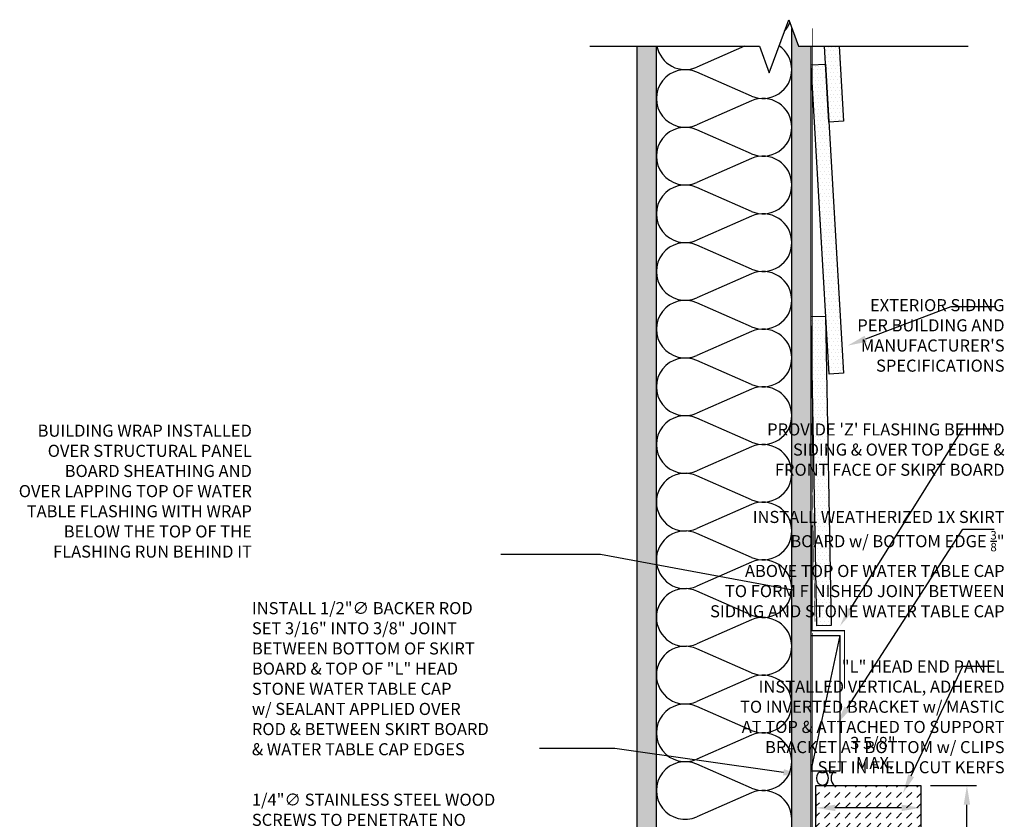
# Model space of a CAD drawing. Units: inches. Extents: x -243 to 195, y 4 to 310.
# Drawn here: x 161 to 187, y 201 to 222 of the extents above; entities that cross this region are included whole.
import ezdxf
from ezdxf import colors
from ezdxf.entities.mleader import LeaderData, LeaderLine
from ezdxf.math import Vec2, Vec3

# ---------------------------------------------------------------- set-up
doc = ezdxf.new("R2010")
doc.units = ezdxf.units.IN
doc.header["$LTSCALE"] = 8
doc.header["$MEASUREMENT"] = 0
doc.linetypes.add('HIDDEN2', pattern=[0.1875, 0.125, -0.0625])
for name, color, linetype in [('13-DIMS', 2, 'Continuous'), ('BACKER_ROD', 241, 'Continuous'), ('FINISH_MATERIAL', 40, 'Continuous'), ('FLASHING', 1, 'Continuous'), ('INSULATION', 241, 'Continuous'), ('NOTES', 7, 'Continuous'), ('SEALANT', 1, 'Continuous'), ('Section_Line', 7, 'Continuous'), ('SHEATHING', 1, 'Continuous'), ('STRUCTURE', 7, 'Continuous'), ('VENEER_PANEL', 1, 'Continuous'), ('WRAP', 1, 'HIDDEN2')]:
    doc.layers.add(name, color=color, linetype=linetype)
doc.layers.add('HATCH', color=3, linetype='Continuous', lineweight=0)
doc.styles.add('TEXT', font='archstyl.shx')
doc.dimstyles.new('DIM-PS$0', dxfattribs={"dimscale": 0, "dimtxt": 0.125, "dimasz": 0.125, "dimexe": 0.125, "dimexo": 0.0625, "dimgap": 0.09375, "dimtad": 1, "dimdec": 5, "dimrnd": 0.03125, "dimzin": 3, "dimdsep": 46, "dimlunit": 4, "dimtxsty": 'TEXT', "dimcen": 0.03125, "dimadec": 1, "dimazin": 0, "dimtfac": 1, "dimtdec": 5, "dimtix": 1, "dimtofl": 0, "dimtmove": 2, "dimatfit": 3, "dimfxl": 1, "dimfrac": 1, "dimtolj": 1, "dimtzin": 0, "dimarcsym": 0})
pattern_1 = [(0, (168.14524, 5.06969), (0.046875, 0.09375), [0, -0.09375])]

# ---------------------------------------------------------------- blocks, each defined once
blk = doc.blocks.new('*D18')
at = {"layer": '13-DIMS', "color": 0, "lineweight": -2, "transparency": 16777216}
for p, q in [((185, 202.105), (186.188, 202.105)), ((185.938, 194.605), (185.938, 201.605)), ((185, 194.105), (186.188, 194.105))]:
    blk.add_line(p, q, dxfattribs=at)
at = {"layer": '13-DIMS', "color": 0, "transparency": 16777216}
for points in [[(185.855, 201.605), (186.021, 201.605), (185.938, 202.105)], [(185.855, 194.605), (186.021, 194.605), (185.938, 194.105)]]:
    blk.add_solid(points, dxfattribs=at)
at = {"layer": 'Defpoints', "color": 0, "transparency": 16777216}
for p in [(184.75, 202.105), (185.938, 202.105), (184.75, 194.105)]:
    blk.add_point(p, dxfattribs=at)
at = {"layer": '13-DIMS', "color": 0, "transparency": 16777216, "insert": (185.308, 196.828), "char_height": 0.3125, "attachment_point": 5, "rotation": 90, "style": 'TEXT'}
blk.add_mtext('\\A1;VARIES', dxfattribs=at)
blk = doc.blocks.new('*D66')
at = {"layer": '13-DIMS', "color": 0, "lineweight": -2, "transparency": 16777216}
for p, q in [((182.037, 201.855), (182.037, 201.275)), ((184.75, 201.855), (184.75, 201.275)), ((184.25, 201.525), (182.537, 201.525))]:
    blk.add_line(p, q, dxfattribs=at)
at = {"layer": '13-DIMS', "color": 0, "transparency": 16777216}
for points in [[(182.537, 201.608), (182.537, 201.442), (182.037, 201.525)], [(184.25, 201.608), (184.25, 201.442), (184.75, 201.525)]]:
    blk.add_solid(points, dxfattribs=at)
at = {"layer": 'Defpoints', "color": 0, "transparency": 16777216}
for p in [(182.037, 202.105), (184.75, 202.105), (182.037, 201.525)]:
    blk.add_point(p, dxfattribs=at)
at = {"layer": '13-DIMS', "color": 0, "transparency": 16777216, "insert": (183.508, 202.943), "char_height": 0.3125, "attachment_point": 5, "style": 'TEXT'}
blk.add_mtext('\\A1;3 5/8" \\P MAX.', dxfattribs=at)

msp = doc.modelspace()

# ---------------------------------------------------------------- hatches: boundary and pattern name
at = {"layer": 'HATCH'}
h = msp.add_hatch(dxfattribs=at)
h.set_pattern_fill('DOTS', color=256, scale=1.5, style=2)
h.set_pattern_definition([(0, (70.0939, 0), (0.046875, 0.09375), [0, -0.09375])])
h.paths.add_polyline_path([(181.912127, 221.207852), (181.580866, 221.207852), (181.412127, 221.671459), (181.412127, 199.64855), (181.912127, 199.64855), (181.912127, 200.14855)])
h.paths.add_polyline_path([(181.912127, 199.464107), (181.412127, 199.464107), (181.412127, 195.426119), (181.912127, 195.426119), (181.912127, 195.926119)])
h.paths.add_polyline_path([(181.912127, 195.241675), (181.412127, 195.241675), (181.412127, 192.519449), (181.912127, 192.519449)])
h.paths.add_polyline_path([(181.912127, 192.335005), (181.412127, 192.335005), (181.412127, 189.068148), (181.580866, 188.60454), (181.912127, 188.60454)])
h = msp.add_hatch(dxfattribs=at)
h.set_pattern_fill('AR-SAND', color=256, scale=0.25)
h.set_pattern_definition([(37.5, (70.0939, 0), (-0.01574834, 0.48170594), [0, -0.38, 0, -0.425, 0, -0.40625]), (7.5, (70.0939, 0), (0.4424442, 0.7055365), [0, -0.205, 0, -0.3425, 0, -0.13125]), (327.5, (69.7864, 0), (0.7785355, 0.00141476), [0, -0.125, 0, -0.45, 0, -0.5875]), (317.5, (69.7864, 0), (0.7515317, 0.2194189), [0, -0.0625, 0, -0.295, 0, -0.3375])])
h.paths.add_polyline_path([(177.912127, 221.207852), (177.412127, 221.207852), (177.412127, 188.60454), (177.912127, 188.60454)])
h = msp.add_hatch(dxfattribs=at)
h.set_pattern_fill('DOTS', color=256, scale=1.5, style=2)
h.set_pattern_definition([(0, (119.11955, 3.59244), (0.046875, 0.09375), [0, -0.09375])])
h.paths.add_polyline_path([(182.635419, 221.207852), (182.259794, 221.207852), (182.373044, 219.247859), (182.74742, 219.269491)])
h = msp.add_hatch(dxfattribs=at)
h.set_pattern_fill('DOTS', color=256, scale=1.5, style=2)
h.set_pattern_definition(pattern_1)
h.paths.add_polyline_path([(182.286502, 220.745611), (181.912127, 220.723979), (182.373606, 212.7373), (182.747982, 212.758932)])
h = msp.add_hatch(dxfattribs=at)
h.set_pattern_fill('DOTS', color=256, scale=1.5, style=2)
h.set_pattern_definition(pattern_1)
h.paths.add_polyline_path([(182.287064, 214.235052), (181.912127, 214.228207), (182.058142, 206.22954), (182.433079, 206.236385)])
h = msp.add_hatch(dxfattribs=at)
h.set_pattern_fill('DASH', color=256, scale=1.5, angle=45)
h.set_pattern_definition([(45, (70.0939, 0), (3e-17, 0.26516504), [0.1875, -0.1875])])
h.paths.add_polyline_path([(184.749627, 202.10454), (182.037127, 202.10454), (182.037127, 200.85454), (183.499627, 200.85454), (183.499627, 194.47954), (183.974627, 194.47954), (183.974627, 195.057227), (184.274627, 195.057227), (184.274627, 194.47954), (184.749627, 194.47954)])

# ---------------------------------------------------------------- linework, layer by layer
at = {"layer": 'BACKER_ROD', "extrusion": (0, 0, -1)}
msp.add_ellipse((182.203826, 202.29204), major_axis=(0, -0.179804), ratio=0.86398767, start_param=-4.71238898, end_param=1.570796327, dxfattribs=at)
at = {"layer": 'FINISH_MATERIAL'}
for p, q in [((181.912127, 205.97954), (182.662127, 205.97954)), ((181.912127, 202.47954), (182.662127, 205.97954)), ((182.662127, 202.47954), (182.662127, 205.97954)), ((181.912127, 202.47954), (182.662127, 202.47954))]:
    msp.add_line(p, q, dxfattribs=at)
at = {"layer": 'FLASHING', "const_width": 0.03125}
msp.add_lwpolyline([(181.937277, 208.822807), (181.937277, 206.10454), (182.77349, 206.10454), (182.77349, 204.60454)], dxfattribs=at)
at = {"layer": 'INSULATION'}
for p, q in [((180.187136, 221.207852), (178.956983, 220.667577)), ((180.367271, 219.922379), (178.956983, 220.541768)), ((180.367271, 219.796571), (178.956983, 219.177182)), ((180.367271, 218.431985), (178.956983, 219.051374)), ((180.367271, 218.306176), (178.956983, 217.686787)), ((180.367271, 216.94159), (178.956983, 217.560979)), ((180.367271, 216.815781), (178.956983, 216.196392)), ((180.367271, 215.451195), (178.956983, 216.070584)), ((180.367271, 215.325387), (178.956983, 214.705998)), ((180.367271, 213.9608), (178.956983, 214.580189)), ((180.367271, 213.834992), (178.956983, 213.215603)), ((180.367271, 212.470405), (178.956983, 213.089794)), ((180.367271, 212.344597), (178.956983, 211.725208)), ((180.367271, 210.980011), (178.956983, 211.5994)), ((180.367271, 210.854202), (178.956983, 210.234813)), ((180.367271, 209.489616), (178.956983, 210.109005)), ((180.367271, 209.363807), (178.956983, 208.744418)), ((180.367271, 207.999221), (178.956983, 208.61861)), ((180.367271, 207.873412), (178.956983, 207.254024)), ((180.367271, 206.508826), (178.956983, 207.128215)), ((180.367271, 206.383018), (178.956983, 205.763629)), ((180.367271, 205.018431), (178.956983, 205.63782)), ((180.367271, 204.892623), (178.956983, 204.273234)), ((180.367271, 203.528037), (178.956983, 204.147425)), ((180.367271, 203.402228), (178.956983, 202.782839)), ((180.367271, 202.037642), (178.956983, 202.657031)), ((180.367271, 201.911833), (178.956983, 201.292444))]:
    msp.add_line(p, q, dxfattribs=at)
for centre, start, end in [((180.666929, 222.095067), 318.3066092, 338.1823752), ((178.657324, 221.34987), 190.9865252, 293.7107523), ((180.666929, 220.604673), 0, 55.8101922), ((178.657324, 219.859475), 66.2892477, 293.7107523), ((180.666929, 220.604673), 246.2892477, 0), ((180.666929, 219.114278), 0, 113.7107523), ((178.657324, 218.36908), 66.2892477, 293.7107523), ((180.666929, 219.114278), 246.2892477, 0), ((180.666929, 217.623883), 360, 113.7107523), ((178.657324, 216.878686), 66.2892477, 293.7107523), ((180.666929, 217.623883), 246.2892477, 0), ((180.666929, 216.133488), 360, 113.7107523), ((178.657324, 215.388291), 66.2892477, 293.7107523), ((180.666929, 216.133488), 246.2892477, 0), ((180.666929, 214.643093), 0, 113.7107523), ((178.657324, 213.897896), 66.2892477, 293.7107523), ((180.666929, 214.643093), 246.2892477, 0), ((180.666929, 213.152699), 0, 113.7107523), ((178.657324, 212.407501), 66.2892477, 293.7107523), ((180.666929, 213.152699), 246.2892477, 0), ((180.666929, 211.662304), 360, 113.7107523), ((178.657324, 210.917106), 66.2892477, 293.7107523), ((180.666929, 211.662304), 246.2892477, 0), ((180.666929, 210.171909), 360, 113.7107523), ((178.657324, 209.426712), 66.2892477, 180), ((180.666929, 210.171909), 246.2892477, 0), ((178.657324, 209.426712), 180, 293.7107523), ((180.666929, 208.681514), 0, 113.7107523), ((178.657324, 207.936317), 66.2892477, 180), ((180.666929, 208.681514), 246.2892477, 0), ((178.657324, 207.936317), 180, 293.7107523), ((180.666929, 207.191119), 360, 113.7107523), ((178.657324, 206.445922), 66.2892477, 180), ((180.666929, 207.191119), 246.2892477, 0), ((178.657324, 206.445922), 180, 293.7107523), ((180.666929, 205.700725), 360, 113.7107523), ((178.657324, 204.955527), 66.2892477, 180), ((180.666929, 205.700725), 246.2892477, 0), ((178.657324, 204.955527), 180, 293.7107523), ((180.666929, 204.21033), 0, 113.7107523), ((178.657324, 203.465132), 66.2892477, 293.7107523), ((180.666929, 204.21033), 246.2892477, 0), ((180.666929, 202.719935), 0, 113.7107523), ((178.657324, 201.974737), 66.2892477, 293.7107523), ((180.666929, 202.719935), 246.2892477, 0), ((180.666929, 201.22954), 0, 113.7107523)]:
    msp.add_arc(centre, 0.745197, start, end, dxfattribs=at)
at = {"layer": 'SEALANT'}
for centre, start, end in [((182.077199, 202.29204), 318.3212485, 41.6787515), ((182.71095, 202.29204), 138.3212485, 221.6787515)]:
    msp.add_arc(centre, 0.281975, start, end, dxfattribs=at)
at = {"layer": 'Section_Line', "linetype": 'Continuous'}
msp.add_lwpolyline([(176.191331, 221.207852), (180.580866, 221.207852), (180.830866, 220.520982), (181.330866, 221.894721), (181.580866, 221.207852), (185.970402, 221.207852)], dxfattribs=at)
at = {"layer": 'SHEATHING'}
for p, q in [((177.412127, 188.60454), (177.412127, 221.207852)), ((181.912127, 188.60454), (181.912127, 221.207852))]:
    msp.add_line(p, q, dxfattribs=at)
msp.add_lwpolyline([(182.635419, 221.207852), (182.74742, 219.269491), (182.373044, 219.247859), (182.259794, 221.207852)], dxfattribs=at)
for points in [[(182.373606, 212.7373), (181.912127, 220.723979), (182.286502, 220.745611), (182.747982, 212.758932)], [(182.058142, 206.22954), (181.912127, 214.228207), (182.287064, 214.235052), (182.433079, 206.236385)]]:
    msp.add_lwpolyline(points, close=True, dxfattribs=at)
at = {"layer": 'STRUCTURE'}
for p, q in [((181.412127, 189.068148), (181.412127, 221.671459)), ((177.912127, 188.60454), (177.912127, 221.207852))]:
    msp.add_line(p, q, dxfattribs=at)
at = {"layer": 'VENEER_PANEL'}
msp.add_lwpolyline([(184.749627, 202.10454), (184.749627, 194.47954), (184.274627, 194.47954), (184.274627, 195.057227), (183.974627, 195.057227), (183.974627, 194.47954), (183.499627, 194.47954), (183.499627, 200.85454), (182.037127, 200.85454), (182.037127, 202.10454), (184.749627, 202.10454)], dxfattribs=at)
at = {"layer": 'WRAP', "linetype": 'HIDDEN2', "ltscale": 0.375, "const_width": 0.015625}
for points in [[(181.943377, 209.817875), (181.943377, 221.671459)], [(182.009382, 206.339121), (181.943377, 209.817875)], [(181.943377, 188.60454), (181.943377, 206.043914)]]:
    msp.add_lwpolyline(points, dxfattribs=at)

# ---------------------------------------------------------------- texts
at = {"layer": 'NOTES', "char_height": 0.3125, "attachment_point": 9, "style": 'TEXT'}
for s, insert in [("\\A1;EXTERIOR SIDING\\PPER BUILDING AND\\PMANUFACTURER'S\\PSPECIFICATIONS", (186.912015, 212.797773)), ('BUILDING WRAP INSTALLED\\POVER STRUCTURAL PANEL\\PBOARD SHEATHING AND\\POVER LAPPING TOP OF WATER\\PTABLE FLASHING WITH WRAP\\PBELOW THE TOP OF THE\\PFLASHING RUN BEHIND IT', (167.455357, 207.89473)), ("\\A1;PROVIDE 'Z' FLASHING BEHIND\\PSIDING & OVER TOP EDGE &\\PFRONT FACE OF SKIRT BOARD", (186.912015, 210.107196)), ('\\A1;INSTALL WEATHERIZED 1X SKIRT\\PBOARD w/ BOTTOM EDGE {\\H0.7x;\\S3/8;}"\\PABOVE TOP OF WATER TABLE CAP\\PTO FORM FINISHED JOINT BETWEEN\\PSIDING AND STONE WATER TABLE CAP', (186.912015, 206.449706)), ('\\A1;"L" HEAD END PANEL\\PINSTALLED VERTICAL, ADHERED\\PTO INVERTED BRACKET w/ MASTIC\\PAT TOP & ATTACHED TO SUPPORT\\PBRACKET AT BOTTOM w/ CLIPS\\PSET IN FIELD CUT KERFS', (186.912015, 202.418864))]:
    msp.add_mtext(s, dxfattribs=dict(at, insert=insert))
at = {"layer": 'NOTES', "char_height": 0.3125, "width": 38.21756973, "attachment_point": 7, "style": 'TEXT'}
for s, insert in [('\\A1;INSTALL 1/2"{\\fISOCPEUR|b0|i0|c0|p34;∅} BACKER ROD\\PSET 3/16" INTO 3/8" JOINT\\PBETWEEN BOTTOM OF SKIRT\\PBOARD & TOP OF "L" HEAD\\PSTONE WATER TABLE CAP\\Pw/ SEALANT APPLIED OVER\\PROD & BETWEEN SKIRT BOARD\\P& WATER TABLE CAP EDGES', (167.455357, 202.884186)), ('\\A1;1/4"{\\fISOCPEUR|b0|i0|c0|p34;∅} STAINLESS STEEL WOOD\\PSCREWS TO PENETRATE NO\\PLESS THAN 1 1/2" INTO\\PBACKING WALL FRAMING', (167.455357, 200.017437))]:
    msp.add_mtext(s, dxfattribs=dict(at, insert=insert))

# ---------------------------------------------------------------- dimensions: what is measured, and where the dimension line sits
at = {"layer": '13-DIMS'}
for base, p1, p2, angle, text, picture, middle in [((182.037127, 201.524849), (184.749606, 202.10454), (182.037127, 202.10454), 180, '3 5/8" \\P MAX.', '*D66', (183.508145, 202.94283)), ((185.938016, 202.10454), (184.749606, 194.10454), (184.749606, 202.10454), 90, 'VARIES', '*D18', (185.308403, 196.827946))]:
    dim = msp.add_linear_dim(base=base, p1=p1, p2=p2, angle=angle, text=text, dimstyle='DIM-PS$0', override={"dimscale": 1, "dimtxt": 0.3125, "dimasz": 0.5, "dimexe": 0.25, "dimexo": 0.25, "dimgap": 0.375}, dxfattribs=at)
    dim.commit()
    dim.dimension.update_dxf_attribs({"geometry": picture, "text_midpoint": middle, "dimtype": 160})

# ---------------------------------------------------------------- leaders
at = {"layer": 'NOTES'}
ml = msp.add_multileader_mtext('Standard', dxfattribs=at)
ml.set_content('', color=256)
ml.set_leader_properties()
ml.build(insert=Vec2(0, 0))
ml.multileader.update_dxf_attribs({"text_right_attachment_type": 6, "dogleg_length": 0.36, "arrow_head_size": 0.5})
ctx = ml.context
ctx.base_point, ctx.char_height, ctx.arrow_head_size, ctx.landing_gap_size, ctx.plane_origin = Vec3(186.640546, 214.485127), 0.18, 0.5, 0.09, Vec3(180.212155, 205.830756)
ctx.right_attachment = 6
notes = []
notes.append((ctx, [(0, (1, 1, 0), (185.53303, 214.485127), (1, 0), 1.107515, [(0, [(182.8546, 213.471175)], 0, [])])]))
ctx.mtext.insert, ctx.mtext.flow_direction = Vec3(186.730546, 214.575127), 5
ml = msp.add_multileader_mtext('Standard', dxfattribs=at)
ml.set_content('', color=256)
ml.set_leader_properties()
ml.build(insert=Vec2(0, 0))
ml.multileader.update_dxf_attribs({"text_right_attachment_type": 6, "dogleg_length": 0.36, "arrow_head_size": 0.5})
ctx = ml.context
ctx.base_point, ctx.char_height, ctx.arrow_head_size, ctx.landing_gap_size, ctx.plane_origin = Vec3(186.640546, 211.321959), 0.18, 0.5, 0.09, Vec3(180.212155, 204.601309)
ctx.right_attachment = 6
notes.append((ctx, [(0, (1, 1, 0), (185.829204, 211.321959), (1, 0), 0.811341, [(0, [(182.658179, 206.223845)], 0, [])])]))
ctx.mtext.insert, ctx.mtext.flow_direction = Vec3(186.730546, 211.411959), 5
ml = msp.add_multileader_mtext('Standard', dxfattribs=at)
ml.set_content('', color=256)
ml.set_leader_properties()
ml.build(insert=Vec2(0, 0))
ml.multileader.update_dxf_attribs({"text_right_attachment_type": 6, "dogleg_length": 0.36, "arrow_head_size": 0.5})
ctx = ml.context
ctx.base_point, ctx.char_height, ctx.arrow_head_size, ctx.landing_gap_size, ctx.plane_origin = Vec3(186.640546, 208.731066), 0.18, 0.5, 0.09, Vec3(180.212155, 202.010416)
ctx.right_attachment = 6
notes.append((ctx, [(0, (1, 1, 0), (185.829204, 208.731066), (1, 0), 0.811341, [(0, [(182.570767, 203.678289)], 0, [])])]))
ctx.mtext.insert, ctx.mtext.flow_direction = Vec3(186.730546, 208.821066), 5
ml = msp.add_multileader_mtext('Standard', dxfattribs=at)
ml.set_content('', color=256)
ml.set_leader_properties()
ml.build(insert=Vec2(0, 0))
ml.multileader.update_dxf_attribs({"text_right_attachment_type": 6, "dogleg_length": 0.36, "arrow_head_size": 0.5})
ctx = ml.context
ctx.base_point, ctx.char_height, ctx.arrow_head_size, ctx.landing_gap_size, ctx.plane_origin, ctx.plane_x_axis, ctx.plane_y_axis = Vec3(173.892238, 208.071037), 0.18, 0.5, 0.09, Vec3(178.689557, 212.395824), Vec3(-1, 0), Vec3(0, -1)
ctx.right_attachment = 6
notes.append((ctx, [(0, (1, 1, 0), (176.464595, 208.071037), (-1, 0), 2.572357, [(0, [(181.929311, 207.058906)], 0, [])])]))
ctx.mtext.insert, ctx.mtext.text_direction, ctx.mtext.rotation, ctx.mtext.flow_direction = Vec3(173.802238, 207.981037), Vec3(-1, 0), 3.141592654, 5
ml = msp.add_multileader_mtext('Standard', dxfattribs=at)
ml.set_content('', color=256)
ml.set_leader_properties()
ml.build(insert=Vec2(0, 0))
ml.multileader.update_dxf_attribs({"text_right_attachment_type": 6, "dogleg_length": 0.36, "arrow_head_size": 0.5})
ctx = ml.context
ctx.base_point, ctx.char_height, ctx.arrow_head_size, ctx.landing_gap_size, ctx.plane_origin = Vec3(186.640546, 205.185334), 0.18, 0.5, 0.09, Vec3(180.212155, 198.464684)
ctx.right_attachment = 6
notes.append((ctx, [(0, (1, 1, 0), (185.829204, 205.185334), (1, 0), 0.811341, [(0, [(184.285328, 201.901794)], 0, [])])]))
ctx.mtext.insert, ctx.mtext.flow_direction = Vec3(186.730546, 205.275334), 5
ml = msp.add_multileader_mtext('Standard', dxfattribs=at)
ml.set_content('', color=256)
ml.set_leader_properties()
ml.build(insert=Vec2(0, 0))
ml.multileader.update_dxf_attribs({"text_right_attachment_type": 6, "dogleg_length": 0.36, "arrow_head_size": 0.5})
ctx = ml.context
ctx.base_point, ctx.char_height, ctx.arrow_head_size, ctx.landing_gap_size, ctx.plane_origin, ctx.plane_x_axis, ctx.plane_y_axis = Vec3(174.888938, 203.059952), 0.18, 0.5, 0.09, Vec3(180.278588, 207.729047), Vec3(-1, 0), Vec3(0, -1)
ctx.right_attachment = 6
notes.append((ctx, [(0, (1, 1, 0), (176.836411, 203.059952), (-1, 0), 1.947473, [(0, [(181.692518, 202.373456)], 0, [])])]))
ctx.mtext.insert, ctx.mtext.text_direction, ctx.mtext.rotation, ctx.mtext.flow_direction = Vec3(174.798938, 202.969952), Vec3(-1, 0), 3.141592654, 5
for ctx, leaders in notes:
    for number, flags, end, landing, length, lines in leaders:
        leader = LeaderData()
        leader.index, (leader.has_last_leader_line, leader.has_dogleg_vector, leader.attachment_direction) = number, flags
        leader.last_leader_point, leader.dogleg_vector, leader.dogleg_length = Vec3(end), Vec3(landing), length
        for number, points, colour, breaks in lines:
            line = LeaderLine()
            line.index, line.vertices, line.color, line.breaks = number, Vec3.list(points), colors.encode_raw_color(colour), breaks
            leader.lines.append(line)
        ctx.leaders.append(leader)

doc.saveas('drawing.dxf')
